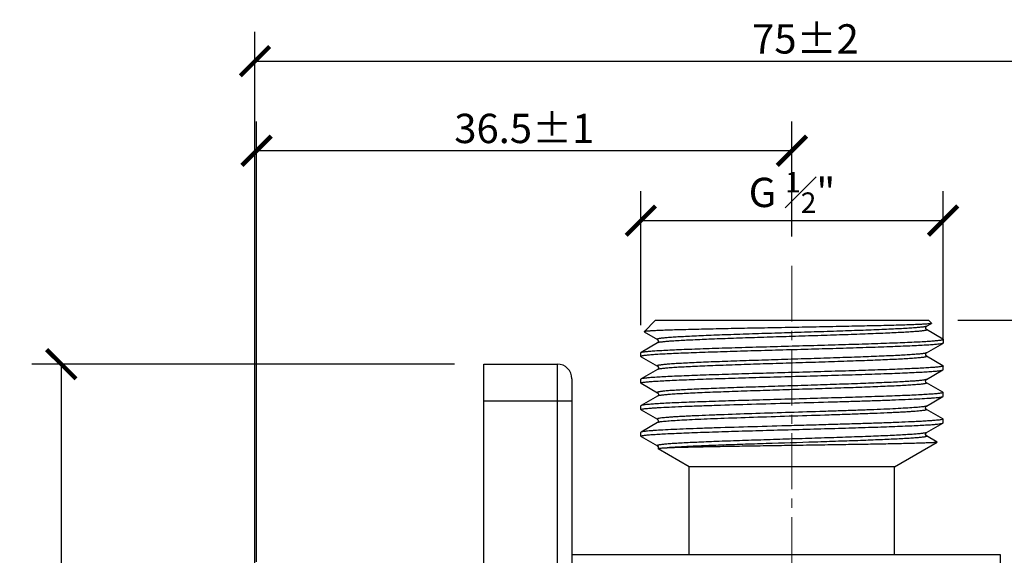
# Model space of a CAD drawing. Units: inches. Extents: x 0 to 297, y 0 to 210.
# Drawn here: x 91 to 158, y 133 to 170 of the extents above; entities that cross this region are included whole.
import ezdxf

# ---------------------------------------------------------------- set-up
doc = ezdxf.new("R2010")
doc.units = ezdxf.units.IN
doc.header["$MEASUREMENT"] = 0
doc.linetypes.add('CENTER2', pattern=[28.575, 19.05, -3.175, 3.175, -3.175])
doc.layers.get('Defpoints').update_dxf_attribs({"color": 251})
doc.layers.add('02___PRT_ALL_AXES', color=7, linetype='Continuous')
doc.layers.add('05', color=1, linetype='CENTER2', lineweight=13)
doc.styles.add('Text_Std', font='arial.ttf')
doc.dimstyles.new('Dim_Std', dxfattribs={"dimtxt": 2, "dimasz": 2, "dimexe": 2, "dimexo": 2, "dimgap": 0.5, "dimtad": 1, "dimdec": 0, "dimzin": 0, "dimdsep": 46, "dimtxsty": 'Text_Std', "dimblk": 'ARCHTICK', "dimcen": 0.09, "dimclrd": 256, "dimclre": 256, "dimclrt": 256, "dimadec": 0, "dimazin": 0, "dimtfac": 1, "dimtdec": 0, "dimtofl": 0, "dimtmove": 0, "dimatfit": 3, "dimldrblk": 'CLOSEDBLANK', "dimfxl": 1, "dimtolj": 1, "dimtzin": 0, "dimlwd": -1, "dimlwe": -1, "dimarcsym": 1})

# ---------------------------------------------------------------- blocks, each defined once
blk = doc.blocks.new('_ArchTick')
at = {"color": 0, "linetype": 'ByBlock', "const_width": 0.15}
blk.add_lwpolyline([(-0.5, -0.5), (0.5, 0.5)], dxfattribs=at)
blk = doc.blocks.new('*D38')
at = {"transparency": 16777216}
for p, q in [((154.682, 148.996), (194.366, 148.996)), ((192.366, 148.996), (192.366, 121.496)), ((190.781, 121.496), (194.366, 121.496))]:
    blk.add_line(p, q, dxfattribs=at)
at = {"layer": 'Defpoints', "color": 0, "transparency": 16777216}
for p in [(152.682, 148.996), (188.781, 121.496), (192.366, 121.496)]:
    blk.add_point(p, dxfattribs=at)
at = {"transparency": 16777216, "xscale": 2, "yscale": 2, "zscale": 2}
for p, rotation in [((192.366, 148.996), 90), ((192.366, 121.496), 270)]:
    blk.add_blockref('_ArchTick', p, dxfattribs=dict(at, rotation=rotation))
at = {"transparency": 16777216, "insert": (190.845, 135.246), "char_height": 2, "attachment_point": 5, "rotation": 90, "style": 'Text_Std'}
blk.add_mtext('\\A1;27.5%%P1', dxfattribs=at)
blk = doc.blocks.new('_ClosedBlank')
at = {"color": 0, "linetype": 'ByBlock', "lineweight": -2}
for p, q in [((-1, 0.167), (0, 0)), ((-1, 0.167), (-1, -0.167)), ((0, 0), (-1, -0.167))]:
    blk.add_line(p, q, dxfattribs=at)
blk = doc.blocks.new('*D39')
at = {"transparency": 16777216}
for p, q in [((133.082, 148.652), (133.082, 157.792)), ((153.682, 147.613), (153.682, 157.792)), ((133.082, 155.792), (153.682, 155.792))]:
    blk.add_line(p, q, dxfattribs=at)
at = {"layer": 'Defpoints', "color": 0, "transparency": 16777216}
for p in [(153.682, 155.792), (133.082, 146.652), (153.682, 145.613)]:
    blk.add_point(p, dxfattribs=at)
at = {"transparency": 16777216, "xscale": 2, "yscale": 2, "zscale": 2, "rotation": 180}
blk.add_blockref('_ArchTick', (133.082, 155.792), dxfattribs=at)
at = {"transparency": 16777216, "xscale": 2, "yscale": 2, "zscale": 2}
blk.add_blockref('_ArchTick', (153.682, 155.792), dxfattribs=at)
at = {"transparency": 16777216, "insert": (143.382, 157.715), "char_height": 2, "attachment_point": 5, "style": 'Text_Std'}
blk.add_mtext('\\A1;G {\\H0.7x;\\S1#2;}"', dxfattribs=at)
blk = doc.blocks.new('*D40')
at = {"transparency": 16777216}
for p, q in [((106.882, 132.496), (106.882, 162.559)), ((143.382, 154.707), (143.382, 162.559)), ((143.382, 160.559), (106.882, 160.559))]:
    blk.add_line(p, q, dxfattribs=at)
at = {"layer": 'Defpoints', "color": 0, "transparency": 16777216}
for p in [(106.882, 160.559), (143.382, 152.707), (106.882, 130.496)]:
    blk.add_point(p, dxfattribs=at)
at = {"transparency": 16777216, "xscale": 2, "yscale": 2, "zscale": 2, "rotation": 180}
blk.add_blockref('_ArchTick', (106.882, 160.559), dxfattribs=at)
at = {"transparency": 16777216, "xscale": 2, "yscale": 2, "zscale": 2}
blk.add_blockref('_ArchTick', (143.382, 160.559), dxfattribs=at)
at = {"transparency": 16777216, "insert": (125.132, 162.081), "char_height": 2, "attachment_point": 5, "style": 'Text_Std'}
blk.add_mtext('\\A1;36.5%%P1', dxfattribs=at)
blk = doc.blocks.new('*D41')
at = {"transparency": 16777216}
for p, q in [((106.771, 132.385), (106.771, 168.671)), ((181.832, 134.902), (181.832, 168.671)), ((106.771, 166.671), (181.832, 166.671))]:
    blk.add_line(p, q, dxfattribs=at)
at = {"layer": 'Defpoints', "color": 0, "transparency": 16777216}
for p in [(181.832, 166.671), (181.832, 132.902), (106.771, 130.385)]:
    blk.add_point(p, dxfattribs=at)
at = {"transparency": 16777216, "xscale": 2, "yscale": 2, "zscale": 2, "rotation": 180}
blk.add_blockref('_ArchTick', (106.771, 166.671), dxfattribs=at)
at = {"transparency": 16777216, "xscale": 2, "yscale": 2, "zscale": 2}
blk.add_blockref('_ArchTick', (181.832, 166.671), dxfattribs=at)
at = {"transparency": 16777216, "insert": (144.302, 168.192), "char_height": 2, "attachment_point": 5, "style": 'Text_Std'}
blk.add_mtext('\\A1;75%%P2', dxfattribs=at)
blk = doc.blocks.new('*D42')
at = {"transparency": 16777216}
for p, q in [((120.382, 145.996), (91.565, 145.996)), ((93.565, 145.996), (93.565, 96.996)), ((120.382, 96.996), (91.565, 96.996))]:
    blk.add_line(p, q, dxfattribs=at)
at = {"layer": 'Defpoints', "color": 0, "transparency": 16777216}
for p in [(122.382, 145.996), (93.565, 96.996), (122.382, 96.996)]:
    blk.add_point(p, dxfattribs=at)
at = {"transparency": 16777216, "xscale": 2, "yscale": 2, "zscale": 2}
for p, rotation in [((93.565, 145.996), 90), ((93.565, 96.996), 270)]:
    blk.add_blockref('_ArchTick', p, dxfattribs=dict(at, rotation=rotation))
at = {"transparency": 16777216, "insert": (92.043, 121.496), "char_height": 2, "attachment_point": 5, "rotation": 90, "style": 'Text_Std'}
blk.add_mtext('\\A1;49x49', dxfattribs=at)

msp = doc.modelspace()

# ---------------------------------------------------------------- linework, layer by layer
at = {"color": 7, "linetype": 'Continuous'}
for p, q in [((134.082, 148.996), (133.297, 148.21)), ((134.082, 148.996), (152.682, 148.996)), ((152.551, 148.58), (152.889, 148.776)), ((153.67, 147.705), (152.551, 148.352)), ((152.682, 148.996), (152.893, 148.785)), ((152.893, 148.785), (152.889, 148.776)), ((133.3, 148.201), (133.297, 148.21)), ((133.3, 148.201), (134.213, 147.673)), ((153.682, 147.691), (153.67, 147.705)), ((134.213, 147.445), (133.094, 146.798)), ((134.223, 147.451), (134.213, 147.445)), ((152.551, 146.766), (153.67, 147.413)), ((153.682, 147.427), (153.67, 147.413)), ((133.082, 146.784), (133.094, 146.798)), ((133.082, 146.52), (133.082, 146.784)), ((133.094, 146.506), (133.082, 146.52)), ((133.094, 146.506), (134.213, 145.859)), ((153.67, 145.891), (152.551, 146.538)), ((122.382, 145.996), (127.382, 145.996)), ((122.382, 96.996), (122.382, 145.996)), ((127.382, 145.996), (127.382, 96.996)), ((153.67, 145.891), (153.682, 145.877)), ((153.682, 145.613), (153.682, 145.877)), ((128.382, 144.996), (128.382, 97.996)), ((134.213, 145.631), (133.094, 144.984)), ((152.551, 144.952), (153.67, 145.599)), ((153.67, 145.599), (153.682, 145.613)), ((133.094, 144.984), (133.082, 144.97)), ((133.082, 144.706), (133.082, 144.97)), ((133.094, 144.692), (133.082, 144.706)), ((133.094, 144.692), (134.213, 144.045)), ((152.547, 144.949), (152.551, 144.952)), ((153.67, 144.077), (152.551, 144.724)), ((134.213, 143.817), (133.094, 143.17)), ((152.551, 143.138), (153.67, 143.785)), ((153.67, 144.077), (153.682, 144.063)), ((153.67, 143.785), (153.682, 143.799)), ((153.682, 143.799), (153.682, 144.063)), ((122.382, 143.496), (128.382, 143.496)), ((133.094, 143.17), (133.082, 143.156)), ((133.082, 142.892), (133.082, 143.156)), ((133.094, 142.878), (133.082, 142.892)), ((133.094, 142.878), (134.213, 142.231)), ((153.67, 142.263), (152.551, 142.91)), ((134.213, 142.003), (133.094, 141.356)), ((134.23, 142.015), (134.213, 142.003)), ((152.551, 141.324), (153.67, 141.971)), ((153.67, 142.263), (153.682, 142.249)), ((153.67, 141.971), (153.682, 141.985)), ((153.682, 141.985), (153.682, 142.249)), ((133.094, 141.356), (133.082, 141.342)), ((133.082, 141.078), (133.082, 141.342)), ((133.094, 141.064), (133.082, 141.078)), ((133.094, 141.064), (134.213, 140.417)), ((152.545, 141.32), (152.551, 141.324)), ((153.278, 140.675), (152.551, 141.096)), ((150.382, 138.996), (153.278, 140.668)), ((153.278, 140.675), (153.278, 140.668)), ((134.252, 140.227), (134.252, 140.225)), ((136.382, 138.996), (134.252, 140.225)), ((128.382, 132.996), (157.582, 132.996)), ((157.582, 132.996), (157.582, 109.996))]:
    msp.add_line(p, q, dxfattribs=at)
for points in [[(152.552, 148.351), (152.544, 148.357), (152.501, 148.413), (152.502, 148.522), (152.544, 148.575), (152.552, 148.58)], [(134.213, 147.673), (134.243, 147.647), (134.274, 147.55)], [(134.274, 147.55), (134.236, 147.464), (134.223, 147.451)], [(152.552, 146.537), (152.543, 146.543), (152.499, 146.602), (152.505, 146.714), (152.547, 146.763), (152.552, 146.766)], [(134.213, 145.859), (134.231, 145.845), (134.272, 145.771), (134.252, 145.67), (134.216, 145.632), (134.213, 145.63)], [(152.551, 144.724), (152.549, 144.725), (152.515, 144.759), (152.492, 144.859), (152.532, 144.937), (152.547, 144.949)], [(134.213, 144.045), (134.232, 144.03), (134.273, 143.952), (134.25, 143.852), (134.215, 143.818), (134.213, 143.817)], [(152.551, 142.91), (152.534, 142.923), (152.492, 143.003), (152.517, 143.106), (152.551, 143.138)], [(134.213, 142.231), (134.247, 142.199), (134.274, 142.104), (134.236, 142.021), (134.23, 142.015)], [(152.49, 141.205), (152.523, 141.299), (152.545, 141.32)], [(152.551, 141.096), (152.526, 141.116), (152.49, 141.205)], [(134.213, 140.417), (134.222, 140.411), (134.263, 140.357), (134.267, 140.26), (134.252, 140.227)]]:
    msp.add_lwpolyline(points, dxfattribs=at)
msp.add_arc((127.382, 144.996), 1, 0, 90, dxfattribs=at)
for points, knots in [([(152.889, 148.776), (152.881, 148.771), (152.854, 148.764), (152.804, 148.756), (152.729, 148.747), (152.632, 148.738), (152.512, 148.729), (152.307, 148.717), (151.998, 148.701), (151.563, 148.683), (151.049, 148.666), (150.459, 148.648), (149.8, 148.63), (149.078, 148.612), (148.011, 148.588), (146.576, 148.558), (144.773, 148.524), (142.91, 148.489), (141.058, 148.454), (139.285, 148.42), (137.887, 148.39), (136.856, 148.367), (136.165, 148.349), (135.538, 148.332), (134.981, 148.315), (134.499, 148.298), (134.145, 148.283), (133.903, 148.271), (133.752, 148.262), (133.623, 148.254), (133.515, 148.245), (133.429, 148.237), (133.365, 148.229), (133.324, 148.221), (133.302, 148.215), (133.297, 148.21)], [0, 0, 0, 0, 0.001477, 0.004114, 0.007925, 0.012906, 0.019047, 0.026331, 0.044258, 0.066509, 0.09286, 0.12305, 0.156784, 0.19373, 0.23353, 0.320134, 0.413291, 0.509488, 0.605133, 0.696695, 0.78083, 0.819149, 0.8545, 0.886572, 0.915079, 0.939772, 0.960439, 0.969206, 0.976902, 0.983513, 0.989027, 0.993433, 0.996724, 0.998904, 1, 1, 1, 1]), ([(152.551, 148.58), (152.54, 148.574), (152.509, 148.563), (152.451, 148.55), (152.372, 148.536), (152.223, 148.516), (151.984, 148.491), (151.636, 148.464), (151.208, 148.436), (150.705, 148.408), (150.132, 148.38), (149.242, 148.341), (148.001, 148.293), (146.391, 148.238), (144.665, 148.182), (142.889, 148.127), (141.133, 148.071), (139.712, 148.024), (138.635, 147.986), (137.891, 147.958), (137.199, 147.929), (136.567, 147.901), (136.001, 147.873), (135.506, 147.845), (135.14, 147.821), (134.887, 147.801), (134.727, 147.787), (134.588, 147.773), (134.47, 147.759), (134.374, 147.746), (134.307, 147.733), (134.264, 147.723), (134.241, 147.716), (134.222, 147.71), (134.209, 147.703), (134.201, 147.696), (134.198, 147.683), (134.207, 147.676), (134.213, 147.673)], [0, 0, 0, 0, 0.002079, 0.005297, 0.009678, 0.015222, 0.029758, 0.048791, 0.07214, 0.09959, 0.130876, 0.165701, 0.244594, 0.333246, 0.428255, 0.525974, 0.622651, 0.714576, 0.757643, 0.798219, 0.835917, 0.870374, 0.901258, 0.928276, 0.951168, 0.960999, 0.969722, 0.977315, 0.983764, 0.989057, 0.993185, 0.994814, 0.996154, 0.997212, 0.997999, 0.998544, 0.998938, 1, 1, 1, 1]), ([(152.552, 148.351), (152.557, 148.348), (152.566, 148.342), (152.564, 148.329), (152.556, 148.323), (152.544, 148.316), (152.518, 148.306), (152.472, 148.294), (152.402, 148.281), (152.311, 148.267), (152.2, 148.254), (152.069, 148.24), (151.918, 148.227), (151.679, 148.207), (151.333, 148.184), (150.865, 148.157), (150.329, 148.13), (149.73, 148.102), (149.073, 148.075), (148.365, 148.048), (147.336, 148.01), (145.972, 147.964), (144.277, 147.91), (142.55, 147.856), (140.853, 147.802), (139.248, 147.748), (137.792, 147.695), (136.539, 147.641), (135.643, 147.595), (135.061, 147.556), (134.735, 147.529), (134.488, 147.503), (134.35, 147.483), (134.295, 147.471)], [0, 0, 0, 0, 0.00103, 0.001413, 0.001932, 0.002676, 0.003676, 0.006482, 0.010387, 0.015393, 0.021497, 0.028689, 0.036953, 0.046271, 0.067991, 0.093653, 0.123032, 0.155858, 0.191837, 0.230643, 0.271923, 0.360393, 0.454044, 0.549486, 0.643262, 0.731977, 0.81242, 0.881682, 0.93726, 0.959272, 0.977161, 0.99077, 1, 1, 1, 1]), ([(133.094, 146.798), (133.105, 146.804), (133.138, 146.815), (133.198, 146.828), (133.282, 146.841), (133.441, 146.861), (133.697, 146.885), (134.071, 146.912), (134.532, 146.94), (135.076, 146.967), (135.698, 146.995), (136.391, 147.022), (137.149, 147.05), (138.27, 147.088), (139.776, 147.135), (141.671, 147.189), (143.629, 147.244), (145.578, 147.299), (147.164, 147.345), (148.373, 147.383), (149.216, 147.411), (150.004, 147.439), (150.73, 147.466), (151.388, 147.494), (151.971, 147.521), (152.474, 147.549), (152.892, 147.576), (153.186, 147.6), (153.375, 147.62), (153.483, 147.634), (153.566, 147.647), (153.628, 147.661), (153.663, 147.671), (153.682, 147.685), (153.682, 147.691)], [0, 0, 0, 0, 0.001879, 0.00487, 0.008994, 0.014251, 0.028123, 0.046379, 0.068852, 0.095338, 0.125591, 0.15933, 0.196241, 0.23598, 0.322441, 0.415494, 0.511676, 0.607406, 0.699122, 0.742397, 0.783409, 0.821772, 0.857132, 0.889157, 0.917551, 0.94205, 0.962428, 0.978501, 0.984876, 0.990127, 0.994246, 0.997233, 0.999107, 1, 1, 1, 1]), ([(153.654, 147.405), (153.638, 147.4), (153.598, 147.389), (153.487, 147.369), (153.29, 147.346), (152.986, 147.319), (152.594, 147.292), (152.118, 147.265), (151.561, 147.238), (150.929, 147.21), (149.954, 147.172), (148.596, 147.126), (146.836, 147.071), (144.949, 147.017), (143.005, 146.963), (141.075, 146.909), (139.507, 146.862), (138.312, 146.825), (137.481, 146.798), (136.704, 146.77), (135.988, 146.743), (135.34, 146.715), (134.766, 146.688), (134.271, 146.661), (133.859, 146.634), (133.57, 146.61), (133.384, 146.59), (133.278, 146.577), (133.196, 146.564), (133.136, 146.55), (133.101, 146.539), (133.082, 146.526), (133.082, 146.52)], [0, 0, 0, 0, 0.002441, 0.005991, 0.016433, 0.031278, 0.050401, 0.073634, 0.100765, 0.131548, 0.165702, 0.24284, 0.329361, 0.422096, 0.517651, 0.612528, 0.703253, 0.746011, 0.786504, 0.824363, 0.859236, 0.89081, 0.918791, 0.942927, 0.962997, 0.978824, 0.985102, 0.990273, 0.994328, 0.997269, 0.999116, 1, 1, 1, 1]), ([(134.295, 147.471), (134.278, 147.467), (134.25, 147.46), (134.223, 147.45), (134.213, 147.445)], [0, 0, 0, 0, 0.601235, 1, 1, 1, 1]), ([(153.67, 147.413), (153.669, 147.412), (153.664, 147.409), (153.658, 147.407), (153.654, 147.405)], [0, 0, 0, 0, 0.217951, 1, 1, 1, 1]), ([(152.551, 146.766), (152.54, 146.76), (152.509, 146.749), (152.451, 146.736), (152.372, 146.722), (152.223, 146.702), (151.984, 146.677), (151.636, 146.65), (151.208, 146.622), (150.705, 146.594), (150.132, 146.566), (149.242, 146.527), (148.001, 146.479), (146.391, 146.424), (144.665, 146.368), (142.889, 146.313), (141.133, 146.257), (139.712, 146.21), (138.635, 146.172), (137.891, 146.144), (137.199, 146.115), (136.567, 146.087), (136.001, 146.059), (135.506, 146.031), (135.14, 146.007), (134.887, 145.987), (134.727, 145.973), (134.588, 145.959), (134.47, 145.945), (134.374, 145.932), (134.307, 145.919), (134.264, 145.909), (134.241, 145.902), (134.222, 145.896), (134.209, 145.889), (134.201, 145.882), (134.198, 145.869), (134.207, 145.862), (134.213, 145.859)], [0, 0, 0, 0, 0.002078, 0.005296, 0.009678, 0.015222, 0.029758, 0.048791, 0.07214, 0.09959, 0.130876, 0.1657, 0.244594, 0.333246, 0.428255, 0.525974, 0.622651, 0.714576, 0.757643, 0.798219, 0.835917, 0.870374, 0.901258, 0.928276, 0.951168, 0.960999, 0.969722, 0.977314, 0.983763, 0.989057, 0.993185, 0.994814, 0.996154, 0.997212, 0.997999, 0.998544, 0.998938, 1, 1, 1, 1]), ([(152.552, 146.537), (152.557, 146.534), (152.567, 146.528), (152.563, 146.515), (152.555, 146.508), (152.541, 146.501), (152.513, 146.491), (152.464, 146.479), (152.389, 146.465), (152.292, 146.451), (152.174, 146.437), (152.035, 146.423), (151.875, 146.409), (151.621, 146.389), (151.254, 146.365), (150.759, 146.337), (150.192, 146.309), (149.56, 146.281), (148.869, 146.253), (148.124, 146.225), (147.047, 146.186), (145.626, 146.139), (143.87, 146.084), (142.096, 146.028), (140.37, 145.973), (138.761, 145.917), (137.52, 145.87), (136.631, 145.83), (136.058, 145.802), (135.555, 145.775), (135.128, 145.747), (134.78, 145.719), (134.541, 145.695), (134.393, 145.675), (134.313, 145.661), (134.255, 145.648), (134.224, 145.637), (134.213, 145.631)], [0, 0, 0, 0, 0.001045, 0.001442, 0.001995, 0.002792, 0.003861, 0.006851, 0.011001, 0.016314, 0.022783, 0.030395, 0.039135, 0.048983, 0.071904, 0.098948, 0.129853, 0.164326, 0.202035, 0.242619, 0.285688, 0.377606, 0.474263, 0.571952, 0.666924, 0.755536, 0.834389, 0.869195, 0.900464, 0.927899, 0.951235, 0.970257, 0.984785, 0.990327, 0.994706, 0.997922, 1, 1, 1, 1]), ([(153.682, 145.877), (153.682, 145.871), (153.663, 145.857), (153.628, 145.847), (153.566, 145.833), (153.483, 145.82), (153.375, 145.806), (153.186, 145.786), (152.892, 145.762), (152.474, 145.735), (151.971, 145.707), (151.388, 145.68), (150.73, 145.652), (150.004, 145.625), (149.216, 145.597), (148.373, 145.569), (147.164, 145.531), (145.578, 145.485), (143.629, 145.43), (141.671, 145.375), (139.776, 145.321), (138.27, 145.274), (137.149, 145.236), (136.391, 145.208), (135.698, 145.181), (135.076, 145.153), (134.532, 145.126), (134.071, 145.098), (133.697, 145.071), (133.441, 145.047), (133.282, 145.027), (133.198, 145.014), (133.138, 145.001), (133.105, 144.99), (133.094, 144.984)], [0, 0, 0, 0, 0.000893, 0.002768, 0.005754, 0.009873, 0.015124, 0.021499, 0.037571, 0.057948, 0.082447, 0.11084, 0.142865, 0.178224, 0.216588, 0.257599, 0.300874, 0.392588, 0.48832, 0.584505, 0.677557, 0.764019, 0.803759, 0.840672, 0.874411, 0.904664, 0.931149, 0.953621, 0.971877, 0.985749, 0.991006, 0.99513, 0.998121, 1, 1, 1, 1]), ([(133.082, 144.706), (133.082, 144.712), (133.101, 144.725), (133.137, 144.736), (133.198, 144.75), (133.282, 144.763), (133.389, 144.777), (133.578, 144.797), (133.872, 144.821), (134.29, 144.848), (134.793, 144.875), (135.376, 144.903), (136.034, 144.93), (136.76, 144.958), (137.549, 144.986), (138.391, 145.014), (139.601, 145.051), (141.186, 145.098), (143.135, 145.152), (145.094, 145.207), (146.988, 145.262), (148.495, 145.309), (149.615, 145.347), (150.374, 145.374), (151.067, 145.402), (151.688, 145.43), (152.232, 145.457), (152.693, 145.484), (153.068, 145.512), (153.324, 145.535), (153.482, 145.555), (153.566, 145.569), (153.627, 145.582), (153.659, 145.592), (153.67, 145.599)], [0, 0, 0, 0, 0.000893, 0.002768, 0.005754, 0.009873, 0.015124, 0.0215, 0.037571, 0.057948, 0.082447, 0.11084, 0.142866, 0.178225, 0.216589, 0.2576, 0.300875, 0.39259, 0.488322, 0.584507, 0.677559, 0.76402, 0.80376, 0.840673, 0.874411, 0.904664, 0.931149, 0.953621, 0.971877, 0.985749, 0.991006, 0.99513, 0.998121, 1, 1, 1, 1]), ([(152.551, 144.952), (152.54, 144.946), (152.509, 144.935), (152.451, 144.922), (152.371, 144.908), (152.222, 144.887), (151.983, 144.863), (151.635, 144.836), (151.207, 144.808), (150.704, 144.78), (150.13, 144.752), (149.241, 144.713), (148, 144.665), (146.389, 144.61), (144.663, 144.554), (142.888, 144.499), (141.132, 144.443), (139.711, 144.396), (138.634, 144.358), (137.89, 144.329), (137.199, 144.301), (136.567, 144.273), (136.001, 144.245), (135.506, 144.217), (135.14, 144.193), (134.887, 144.173), (134.727, 144.159), (134.588, 144.145), (134.47, 144.131), (134.373, 144.118), (134.307, 144.105), (134.264, 144.095), (134.241, 144.088), (134.222, 144.082), (134.209, 144.075), (134.201, 144.068), (134.198, 144.055), (134.207, 144.048), (134.213, 144.045)], [0, 0, 0, 0, 0.002085, 0.005309, 0.009696, 0.015246, 0.029793, 0.048835, 0.072193, 0.099651, 0.130942, 0.165771, 0.24467, 0.333322, 0.428328, 0.52604, 0.622707, 0.71462, 0.757681, 0.798252, 0.835945, 0.870396, 0.901275, 0.928289, 0.951177, 0.961006, 0.969727, 0.977319, 0.983766, 0.989059, 0.993187, 0.994815, 0.996155, 0.997213, 0.997999, 0.998544, 0.998938, 1, 1, 1, 1]), ([(152.551, 144.724), (152.557, 144.72), (152.567, 144.714), (152.563, 144.701), (152.555, 144.694), (152.542, 144.687), (152.523, 144.68), (152.499, 144.673), (152.457, 144.663), (152.39, 144.651), (152.293, 144.637), (152.175, 144.623), (152.036, 144.609), (151.876, 144.595), (151.622, 144.575), (151.256, 144.551), (150.761, 144.523), (150.195, 144.495), (149.563, 144.467), (148.871, 144.439), (148.127, 144.411), (147.05, 144.373), (145.629, 144.325), (143.873, 144.27), (142.098, 144.214), (140.372, 144.159), (138.762, 144.103), (137.521, 144.056), (136.632, 144.017), (136.059, 143.989), (135.556, 143.961), (135.128, 143.933), (134.78, 143.905), (134.541, 143.881), (134.393, 143.861), (134.313, 143.847), (134.255, 143.834), (134.224, 143.823), (134.213, 143.817)], [0, 0, 0, 0, 0.001053, 0.001449, 0.001998, 0.00279, 0.003853, 0.005199, 0.006833, 0.010973, 0.016276, 0.022735, 0.030338, 0.039069, 0.048908, 0.071815, 0.098846, 0.129741, 0.164206, 0.201909, 0.24249, 0.285558, 0.377479, 0.474146, 0.57185, 0.66684, 0.755472, 0.834345, 0.86916, 0.900437, 0.927879, 0.951223, 0.97025, 0.984782, 0.990325, 0.994705, 0.997922, 1, 1, 1, 1]), ([(153.682, 144.063), (153.682, 144.057), (153.663, 144.043), (153.628, 144.033), (153.566, 144.019), (153.483, 144.006), (153.375, 143.992), (153.186, 143.972), (152.892, 143.948), (152.474, 143.921), (151.971, 143.893), (151.388, 143.866), (150.73, 143.838), (150.004, 143.811), (149.216, 143.783), (148.373, 143.755), (147.164, 143.717), (145.578, 143.671), (143.629, 143.616), (141.671, 143.561), (139.776, 143.507), (138.27, 143.46), (137.149, 143.422), (136.391, 143.394), (135.697, 143.367), (135.076, 143.339), (134.532, 143.312), (134.071, 143.284), (133.697, 143.257), (133.441, 143.233), (133.282, 143.213), (133.198, 143.2), (133.138, 143.187), (133.105, 143.176), (133.094, 143.17)], [0, 0, 0, 0, 0.000893, 0.002768, 0.005754, 0.009873, 0.015125, 0.0215, 0.037572, 0.057949, 0.082448, 0.110841, 0.142866, 0.178226, 0.216591, 0.257603, 0.300879, 0.392593, 0.488326, 0.584511, 0.677563, 0.764022, 0.803762, 0.840674, 0.874412, 0.904665, 0.931149, 0.953622, 0.971877, 0.985749, 0.991006, 0.99513, 0.998121, 1, 1, 1, 1]), ([(138.206, 143.193), (139.014, 143.22), (140.69, 143.27), (143.238, 143.341), (145.396, 143.402), (147.085, 143.451), (148.274, 143.488), (149.383, 143.524), (150.394, 143.561), (151.291, 143.597), (152.057, 143.633), (152.609, 143.665), (152.977, 143.691), (153.195, 143.709), (153.372, 143.727), (153.509, 143.745), (153.604, 143.762), (153.654, 143.775), (153.67, 143.785)], [0, 0, 0, 0, 0.156685, 0.324957, 0.493854, 0.575075, 0.652363, 0.724453, 0.790163, 0.84842, 0.898273, 0.938914, 0.955569, 0.969689, 0.981218, 0.99012, 0.996371, 1, 1, 1, 1]), ([(133.082, 142.892), (133.082, 142.895), (133.089, 142.904), (133.119, 142.918), (133.184, 142.934), (133.293, 142.951), (133.445, 142.969), (133.639, 142.988), (133.875, 143.006), (134.152, 143.025), (134.597, 143.051), (135.245, 143.083), (136.124, 143.12), (137.127, 143.158), (137.834, 143.181), (138.206, 143.193)], [0, 0, 0, 0, 0.002119, 0.005805, 0.019092, 0.040636, 0.070454, 0.108463, 0.15452, 0.208434, 0.26999, 0.414949, 0.586939, 0.783083, 1, 1, 1, 1]), ([(152.551, 143.138), (152.536, 143.129), (152.489, 143.116), (152.401, 143.098), (152.277, 143.081), (152.116, 143.063), (151.92, 143.044), (151.59, 143.018), (151.095, 142.987), (150.41, 142.951), (149.609, 142.915), (148.708, 142.878), (147.72, 142.842), (146.661, 142.805), (145.159, 142.756), (143.24, 142.696), (140.976, 142.624), (139.486, 142.574), (138.767, 142.548)], [0, 0, 0, 0, 0.003897, 0.010388, 0.019507, 0.031231, 0.045522, 0.06233, 0.103212, 0.153225, 0.211564, 0.277281, 0.349308, 0.426479, 0.507536, 0.675996, 0.843768, 1, 1, 1, 1]), ([(138.767, 142.548), (138.42, 142.536), (137.76, 142.511), (136.959, 142.477), (136.376, 142.45), (135.987, 142.43), (135.633, 142.411), (135.315, 142.391), (135.035, 142.371), (134.795, 142.352), (134.594, 142.332), (134.436, 142.313), (134.33, 142.296), (134.266, 142.282), (134.234, 142.272), (134.213, 142.263), (134.199, 142.253), (134.2, 142.238), (134.208, 142.234), (134.213, 142.231)], [0, 0, 0, 0, 0.226375, 0.429739, 0.52153, 0.606163, 0.683253, 0.752426, 0.813359, 0.865781, 0.909445, 0.94418, 0.969855, 0.979285, 0.986469, 0.991474, 0.994533, 0.996689, 1, 1, 1, 1]), ([(152.551, 142.91), (152.556, 142.907), (152.564, 142.903), (152.566, 142.888), (152.552, 142.878), (152.533, 142.869), (152.502, 142.86), (152.442, 142.846), (152.341, 142.829), (152.19, 142.81), (151.998, 142.791), (151.768, 142.772), (151.5, 142.753), (151.195, 142.734), (150.855, 142.715), (150.481, 142.695), (149.92, 142.669), (149.149, 142.636), (148.148, 142.597), (147.061, 142.559), (145.498, 142.507), (143.484, 142.444), (141.099, 142.369), (139.526, 142.316), (138.767, 142.288)], [0, 0, 0, 0, 0.001093, 0.0018, 0.002764, 0.004339, 0.006607, 0.009592, 0.017738, 0.028781, 0.042684, 0.059393, 0.078835, 0.100924, 0.125565, 0.152644, 0.182042, 0.247252, 0.320024, 0.399045, 0.48289, 0.658945, 0.835538, 1, 1, 1, 1]), ([(133.082, 141.078), (133.082, 141.084), (133.101, 141.097), (133.137, 141.108), (133.198, 141.122), (133.282, 141.135), (133.389, 141.149), (133.578, 141.169), (133.872, 141.193), (134.29, 141.22), (134.793, 141.247), (135.376, 141.275), (136.034, 141.302), (136.76, 141.33), (137.549, 141.358), (138.391, 141.386), (139.601, 141.423), (141.186, 141.47), (143.135, 141.524), (145.093, 141.579), (146.988, 141.634), (148.494, 141.681), (149.615, 141.719), (150.374, 141.746), (151.067, 141.774), (151.688, 141.802), (152.232, 141.829), (152.693, 141.856), (153.068, 141.884), (153.324, 141.907), (153.482, 141.927), (153.566, 141.941), (153.627, 141.954), (153.659, 141.964), (153.67, 141.971)], [0, 0, 0, 0, 0.000893, 0.002768, 0.005754, 0.009872, 0.015124, 0.021499, 0.037572, 0.057949, 0.082449, 0.110841, 0.142867, 0.178225, 0.216588, 0.257599, 0.300873, 0.392588, 0.488319, 0.5845, 0.677551, 0.764014, 0.803755, 0.840668, 0.874407, 0.90466, 0.931146, 0.953619, 0.971876, 0.985749, 0.991006, 0.99513, 0.998121, 1, 1, 1, 1]), ([(138.206, 141.643), (137.851, 141.632), (137.173, 141.609), (136.209, 141.574), (135.356, 141.538), (134.627, 141.503), (134.103, 141.473), (133.754, 141.447), (133.547, 141.43), (133.379, 141.412), (133.248, 141.395), (133.158, 141.378), (133.11, 141.365), (133.094, 141.356)], [0, 0, 0, 0, 0.208033, 0.397267, 0.564714, 0.70784, 0.824431, 0.872204, 0.91272, 0.945824, 0.971419, 0.989449, 1, 1, 1, 1]), ([(138.767, 142.288), (138.453, 142.277), (137.852, 142.254), (136.997, 142.219), (136.239, 142.184), (135.591, 142.149), (135.124, 142.119), (134.812, 142.093), (134.627, 142.076), (134.475, 142.058), (134.356, 142.041), (134.273, 142.024), (134.228, 142.011), (134.213, 142.003)], [0, 0, 0, 0, 0.206804, 0.395119, 0.561922, 0.704767, 0.821467, 0.869456, 0.910285, 0.943822, 0.969964, 0.988655, 1, 1, 1, 1]), ([(153.682, 142.249), (153.682, 142.245), (153.675, 142.236), (153.645, 142.223), (153.58, 142.207), (153.47, 142.189), (153.316, 142.171), (153.12, 142.152), (152.882, 142.134), (152.604, 142.115), (152.286, 142.096), (151.929, 142.078), (151.382, 142.051), (150.616, 142.019), (149.606, 141.982), (148.49, 141.945), (147.286, 141.907), (146.015, 141.87), (144.698, 141.832), (142.919, 141.782), (140.752, 141.722), (139.034, 141.67), (138.206, 141.643)], [0, 0, 0, 0, 0.000707, 0.001939, 0.006384, 0.013591, 0.023569, 0.036285, 0.051694, 0.06973, 0.090319, 0.113375, 0.138799, 0.196309, 0.261869, 0.334354, 0.412521, 0.49503, 0.580469, 0.667374, 0.839617, 1, 1, 1, 1]), ([(152.488, 141.302), (152.437, 141.29), (152.306, 141.27), (152.07, 141.243), (151.753, 141.217), (151.36, 141.189), (150.894, 141.162), (150.139, 141.124), (149.05, 141.077), (147.597, 141.023), (145.991, 140.969), (144.288, 140.915), (142.553, 140.86), (140.848, 140.806), (139.474, 140.76), (138.437, 140.722), (137.723, 140.695), (137.06, 140.667), (136.456, 140.64), (135.915, 140.613), (135.443, 140.585), (135.094, 140.562), (134.852, 140.543), (134.7, 140.529), (134.568, 140.515), (134.456, 140.502), (134.364, 140.488), (134.301, 140.476), (134.261, 140.466), (134.238, 140.46), (134.221, 140.453), (134.209, 140.446), (134.201, 140.439), (134.198, 140.427), (134.207, 140.42), (134.213, 140.417)], [0, 0, 0, 0, 0.008589, 0.021606, 0.038959, 0.060496, 0.086027, 0.11532, 0.18409, 0.2643, 0.353019, 0.447005, 0.542819, 0.636959, 0.725982, 0.767546, 0.806633, 0.842883, 0.875965, 0.905579, 0.931452, 0.953352, 0.962748, 0.971081, 0.978333, 0.984488, 0.989535, 0.993471, 0.995023, 0.9963, 0.997307, 0.998056, 0.998578, 0.998962, 1, 1, 1, 1]), ([(152.551, 141.096), (152.557, 141.093), (152.565, 141.087), (152.565, 141.075), (152.558, 141.068), (152.548, 141.062), (152.525, 141.052), (152.485, 141.041), (152.422, 141.028), (152.341, 141.016), (152.241, 141.003), (152.123, 140.99), (151.988, 140.977), (151.771, 140.958), (151.458, 140.936), (151.033, 140.91), (150.544, 140.884), (149.997, 140.858), (149.394, 140.832), (148.743, 140.806), (147.79, 140.77), (146.519, 140.727), (144.374, 140.657), (142.197, 140.59), (140.06, 140.52), (138.586, 140.469), (137.271, 140.418), (136.157, 140.367), (135.281, 140.317), (134.781, 140.279), (134.576, 140.256)], [0, 0, 0, 0, 0.001032, 0.001396, 0.001862, 0.002524, 0.003416, 0.005939, 0.009475, 0.014027, 0.019594, 0.02617, 0.033742, 0.042295, 0.062276, 0.085954, 0.113138, 0.143603, 0.177101, 0.213355, 0.252067, 0.335571, 0.424864, 0.60897, 0.69772, 0.780337, 0.854104, 0.916594, 0.965758, 1, 1, 1, 1]), ([(152.551, 141.324), (152.548, 141.322), (152.527, 141.312), (152.506, 141.307), (152.488, 141.302)], [0, 0, 0, 0, 0.183257, 1, 1, 1, 1]), ([(153.278, 140.668), (153.272, 140.664), (153.253, 140.66), (153.215, 140.654), (153.158, 140.649), (153.083, 140.642), (152.991, 140.636), (152.832, 140.627), (152.59, 140.617), (152.248, 140.604), (151.84, 140.592), (151.369, 140.58), (150.838, 140.567), (150.251, 140.555), (149.37, 140.537), (148.165, 140.516), (146.622, 140.491), (144.986, 140.465), (143.306, 140.44), (141.637, 140.415), (140.033, 140.389), (138.546, 140.363), (137.226, 140.338), (136.117, 140.312), (135.257, 140.287), (134.771, 140.268), (134.576, 140.256)], [0, 0, 0, 0, 0.001114, 0.003182, 0.006215, 0.010214, 0.015175, 0.021089, 0.035735, 0.054059, 0.075926, 0.101183, 0.129642, 0.161096, 0.195308, 0.270958, 0.354282, 0.4427, 0.533442, 0.623618, 0.710314, 0.790692, 0.86208, 0.922065, 0.968583, 1, 1, 1, 1]), ([(134.576, 140.256), (134.53, 140.253), (134.465, 140.249), (134.386, 140.243), (134.34, 140.24), (134.305, 140.236), (134.278, 140.234), (134.262, 140.23), (134.253, 140.229), (134.252, 140.227)], [0, 0, 0, 0, 0.42457, 0.59382, 0.733932, 0.844666, 0.925856, 0.977469, 1, 1, 1, 1])]:
    msp.add_open_spline(points, degree=3, knots=knots, dxfattribs=at)
at = {"layer": '02___PRT_ALL_AXES', "color": 7, "linetype": 'Continuous'}
for p, q in [((153.682, 147.691), (153.682, 147.427)), ((150.382, 138.996), (136.382, 138.996)), ((136.382, 132.996), (136.382, 138.996)), ((150.382, 132.996), (150.382, 138.996))]:
    msp.add_line(p, q, dxfattribs=at)
at = {"layer": '05', "ltscale": 0.2}
msp.add_line((143.382, 152.707), (143.382, 106.196), dxfattribs=at)

# ---------------------------------------------------------------- dimensions: what is measured, and where the dimension line sits
for base, p1, p2, text, picture, middle in [((181.832, 166.671), (106.771, 130.385), (181.832, 132.902), '<>%%P2', '*D41', (144.302, 168.192)), ((153.682, 155.792), (133.082, 146.652), (153.682, 145.613), 'G {\\H0.7x;\\S1#2;}"', '*D39', (143.382, 157.715))]:
    dim = msp.add_linear_dim(base=base, p1=p1, p2=p2, text=text, dimstyle='Dim_Std')
    dim.commit()
    dim.dimension.update_dxf_attribs({"geometry": picture, "text_midpoint": middle})
dim = msp.add_linear_dim(base=(106.882, 160.559), p1=(143.382, 152.707), p2=(106.882, 130.496), text='<>%%P1', dimstyle='Dim_Std', override={"dimdec": 1})
dim.commit()
dim.dimension.update_dxf_attribs({"geometry": '*D40', "text_midpoint": (125.132, 162.081)})
dim = msp.add_linear_dim(base=(192.366, 121.496), p1=(152.682, 148.996), p2=(188.781, 121.496), angle=90, text='<>%%P1', dimstyle='Dim_Std', override={"dimdec": 1})
dim.commit()
dim.dimension.update_dxf_attribs({"geometry": '*D38', "text_midpoint": (190.845, 135.246)})
dim = msp.add_linear_dim(base=(93.565, 96.996), p1=(122.382, 145.996), p2=(122.382, 96.996), angle=90, text='<>x49', dimstyle='Dim_Std')
dim.commit()
dim.dimension.update_dxf_attribs({"geometry": '*D42', "text_midpoint": (92.043, 121.496)})

doc.saveas('drawing.dxf')
